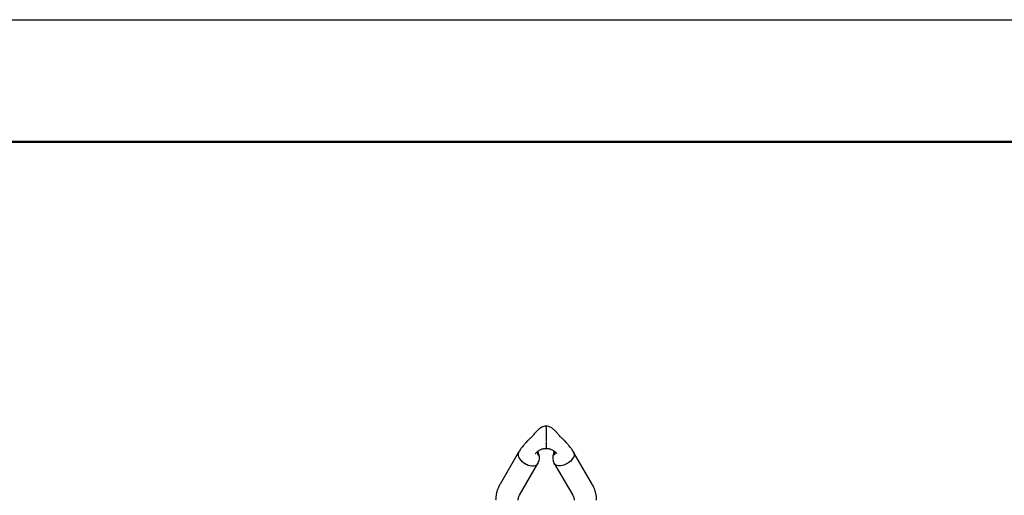
# Model space of a CAD drawing. Units: millimetres. Extents: x 62 to 20263, y 73 to 9947.
# Drawn here: x 14127 to 16542, y 8780 to 9947 of the extents above; entities that cross this region are included whole.
import ezdxf

# ---------------------------------------------------------------- set-up
doc = ezdxf.new("R2010")
doc.units = ezdxf.units.MM
doc.header["$LTSCALE"] = 100
doc.linetypes.add('SLD-Solid', pattern=[0])
doc.layers.add('-FORMAT-', color=7, linetype='SLD-Solid')

msp = doc.modelspace()

# ---------------------------------------------------------------- linework, layer by layer
at = {"layer": '-FORMAT-'}
msp.add_line((61.7, 9946.7), (20263.4, 9946.7), dxfattribs=at)
at = {"layer": '-FORMAT-', "lineweight": 50}
msp.add_line((361.7, 9646.7), (19963.4, 9646.7), dxfattribs=at)
at = {"color": 7, "linetype": 'SLD-Solid', "lineweight": 25}
for p, q in [((15417.8, 8946.3), (15417.8, 8950.2)), ((15417.8, 8946.3), (15417.8, 8945.4)), ((15417.8, 8945.4), (15417.8, 8911.8)), ((15417.8, 8910.3), (15417.8, 8894.6)), ((15350.3, 8885.6), (15304.9, 8807.6)), ((15530.7, 8807.6), (15485.3, 8885.6)), ((15352.5, 8779.9), (15397.8, 8858)), ((15437.8, 8858), (15483.1, 8779.9))]:
    msp.add_line(p, q, dxfattribs=at)
at = {"color": 7, "linetype": 'SLD-Solid', "lineweight": 25, "flags": 128}
for points in [[(15352.3, 8888.1), (15350.9, 8886.6), (15349.6, 8884.1), (15349, 8881.2), (15349.2, 8877.9), (15350.2, 8874.5), (15351.9, 8871), (15354.4, 8867.5), (15357.5, 8864.1), (15361.2, 8861), (15365.2, 8858.3), (15369.6, 8856), (15374, 8854.1)], [(15483.3, 8888.1), (15484.6, 8886.6), (15486, 8884.1), (15486.6, 8881.2), (15486.4, 8877.9), (15485.4, 8874.5), (15483.7, 8871), (15481.2, 8867.5), (15478.1, 8864.1), (15474.4, 8861), (15470.4, 8858.3), (15466, 8856), (15461.5, 8854.1)], [(15374, 8854.1), (15378.5, 8852.9), (15382.9, 8852.3), (15386.9, 8852.2), (15390.6, 8852.9), (15393.7, 8854.1), (15396.2, 8855.9), (15397.9, 8858.2), (15398.9, 8861), (15399.2, 8863.3)], [(15461.5, 8854.1), (15457.1, 8852.9), (15452.7, 8852.3), (15448.7, 8852.2), (15445, 8852.9), (15441.9, 8854.1), (15439.4, 8855.9), (15437.7, 8858.2), (15436.7, 8861), (15436.4, 8863.3)], [(15364.4, 8858.8), (15369.1, 8856.2), (15374, 8854.1)], [(15383.6, 8852.2), (15383.7, 8852.2), (15388, 8852.4), (15391.8, 8853.3), (15394.9, 8854.9), (15397.3, 8857.1), (15397.7, 8858.1)], [(15452, 8852.2), (15451.9, 8852.2), (15447.6, 8852.4), (15443.8, 8853.3), (15440.7, 8854.9), (15438.3, 8857.1), (15437.8, 8858.1)], [(15471.2, 8858.8), (15466.4, 8856.2), (15461.5, 8854.1)]]:
    msp.add_lwpolyline(points, dxfattribs=at)
at = {"color": 7, "linetype": 'SLD-Solid', "lineweight": 25}
for points, knots in [([(15417.8, 8950.2), (15415.8, 8949.9), (15412.3, 8949.3), (15407.1, 8947.2), (15402.9, 8944.6), (15399.6, 8941.9), (15397.1, 8939.6), (15394.6, 8937), (15391.8, 8934), (15388.8, 8930.6), (15386.3, 8927.6), (15384.6, 8925.2), (15382.7, 8923.1), (15380.3, 8921.3), (15377.7, 8918.7), (15375.1, 8916.2), (15372.1, 8913.2), (15368.2, 8909.2), (15363.9, 8904.4), (15359.3, 8898.8), (15354.7, 8892.7), (15351.8, 8888.1), (15350.3, 8885.7)], [0, 0, 0, 0, 0.059735, 0.109255, 0.16946, 0.214118, 0.246033, 0.279188, 0.32774, 0.37978, 0.425921, 0.447652, 0.468469, 0.50881, 0.547167, 0.583074, 0.619903, 0.675988, 0.755945, 0.823773, 0.904701, 1, 1, 1, 1]), ([(15485.3, 8885.7), (15483.8, 8888.1), (15480.9, 8892.7), (15476.3, 8898.8), (15471.7, 8904.4), (15467.4, 8909.2), (15463.5, 8913.2), (15460.5, 8916.2), (15457.9, 8918.7), (15455.3, 8921.3), (15452.9, 8923.1), (15451, 8925.2), (15448.8, 8928.3), (15445.3, 8932.4), (15441.4, 8936.7), (15437.7, 8940.4), (15434.7, 8943), (15431.5, 8945.4), (15427.9, 8947.4), (15423.3, 8949.3), (15419.8, 8949.9), (15417.8, 8950.2)], [0, 0, 0, 0, 0.0953116, 0.1762504, 0.2440877, 0.3240557, 0.3801482, 0.4169822, 0.4528938, 0.4912566, 0.5316028, 0.5524222, 0.5741566, 0.6461362, 0.7207273, 0.7642734, 0.8138397, 0.8488162, 0.89073, 0.9402568, 1, 1, 1, 1]), ([(15391.3, 8882.3), (15391.3, 8882.3), (15391.3, 8882.2), (15391.6, 8882.5), (15392.9, 8883.9), (15395.6, 8886.5), (15398.7, 8889), (15401.9, 8891.1), (15405.4, 8893), (15409.5, 8894.3), (15413.9, 8894.8), (15416.4, 8894.7), (15417.8, 8894.6)], [0, 0, 0, 0, 0.004358, 0.029498, 0.09663, 0.271438, 0.430141, 0.518021, 0.639669, 0.795972, 0.890226, 1, 1, 1, 1]), ([(15396.4, 8887), (15396.4, 8886.8), (15396.2, 8885.6), (15396.3, 8883.5), (15396.6, 8881.3), (15397.2, 8879.7), (15398, 8879), (15398.8, 8879.3), (15399.1, 8880.3), (15399.1, 8881), (15399.1, 8881.2)], [0, 0, 0, 0, 0.0376907, 0.190605, 0.3368427, 0.4827009, 0.6379166, 0.8020266, 0.9604215, 1, 1, 1, 1]), ([(15399.1, 8881.2), (15399.1, 8881.7), (15399, 8882.8), (15398.6, 8885), (15398, 8887), (15397.8, 8888), (15397.7, 8888.1)], [0, 0, 0, 0, 0.246282, 0.597878, 0.953672, 1, 1, 1, 1]), ([(15417.8, 8894.6), (15419.2, 8894.7), (15421.7, 8894.8), (15426.1, 8894.3), (15430.2, 8893), (15433.7, 8891.1), (15436.9, 8889), (15440, 8886.5), (15442.7, 8883.9), (15444, 8882.5), (15444.3, 8882.2), (15444.3, 8882.3), (15444.3, 8882.3)], [0, 0, 0, 0, 0.109774, 0.204028, 0.360331, 0.481979, 0.569859, 0.728562, 0.90337, 0.970502, 0.995642, 1, 1, 1, 1]), ([(15436.5, 8881.2), (15436.5, 8881.7), (15436.6, 8882.8), (15437, 8885), (15437.6, 8887), (15437.8, 8888), (15437.9, 8888.1)], [0, 0, 0, 0, 0.246282, 0.597878, 0.953672, 1, 1, 1, 1]), ([(15439.2, 8887), (15439.2, 8886.8), (15439.4, 8885.6), (15439.3, 8883.5), (15439, 8881.3), (15438.4, 8879.7), (15437.6, 8879), (15436.8, 8879.3), (15436.5, 8880.3), (15436.5, 8881), (15436.5, 8881.2)], [0, 0, 0, 0, 0.037691, 0.190605, 0.336843, 0.482701, 0.637917, 0.802027, 0.960422, 1, 1, 1, 1]), ([(15397.8, 8858), (15399, 8860.3), (15401, 8864.6), (15401.7, 8871.2), (15401.3, 8876.6), (15400, 8880.8), (15399, 8883.9), (15398.5, 8885.5), (15398.3, 8886.1)], [0, 0, 0, 0, 0.2550018, 0.4717128, 0.6562261, 0.8089812, 0.9232186, 1, 1, 1, 1]), ([(15437.3, 8886.1), (15437.1, 8885.5), (15436.6, 8883.9), (15435.6, 8880.8), (15434.3, 8876.6), (15433.9, 8871.2), (15434.6, 8864.6), (15436.6, 8860.3), (15437.7, 8858)], [0, 0, 0, 0, 0.0767814, 0.1910188, 0.3437739, 0.5282872, 0.7449982, 1, 1, 1, 1]), ([(15304.9, 8807.6), (15304.1, 8806.1), (15301.9, 8802.3), (15299.1, 8795.8), (15296.6, 8788.2), (15294.9, 8780.5), (15294.2, 8773.8), (15294.1, 8769.6), (15294, 8768.1)], [0, 0, 0, 0, 0.121453, 0.31506, 0.507341, 0.697972, 0.887249, 1, 1, 1, 1]), ([(15541.5, 8768.1), (15541.5, 8769.8), (15541.4, 8774), (15540.6, 8780.9), (15538.9, 8788.4), (15536.5, 8795.9), (15533.7, 8802.2), (15531.5, 8806.1), (15530.7, 8807.6)], [0, 0, 0, 0, 0.123648, 0.311345, 0.499004, 0.687069, 0.875973, 1, 1, 1, 1]), ([(15349, 8768.1), (15349.1, 8768.5), (15349.1, 8770.2), (15349.6, 8773), (15350.6, 8776.5), (15351.9, 8778.8), (15352.5, 8779.9)], [0, 0, 0, 0, 0.122918, 0.441515, 0.734175, 1, 1, 1, 1]), ([(15483.1, 8779.9), (15483.4, 8779.4), (15484.4, 8777.7), (15485.5, 8774.8), (15486.4, 8771.4), (15486.5, 8769.2), (15486.5, 8768.1)], [0, 0, 0, 0, 0.122699, 0.410442, 0.710478, 1, 1, 1, 1])]:
    msp.add_open_spline(points, degree=3, knots=knots, dxfattribs=at)

doc.saveas('drawing.dxf')
